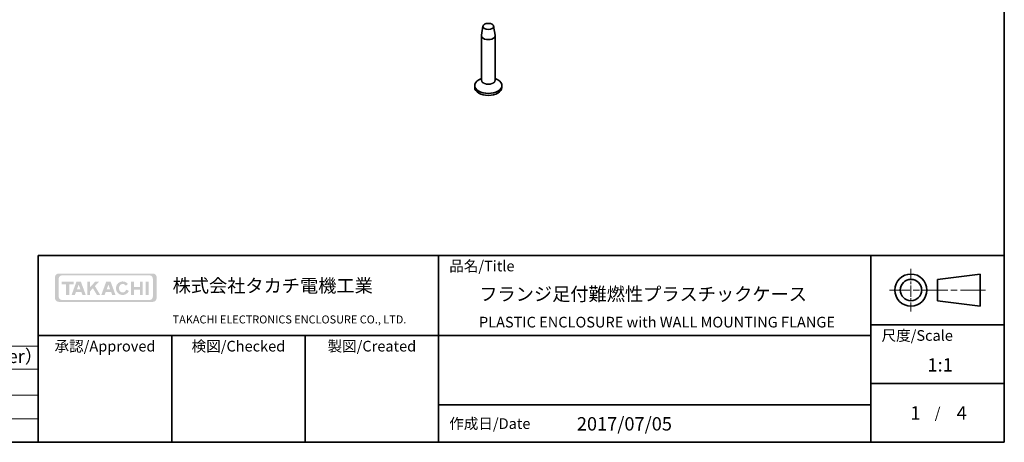
# Model space of a CAD drawing. Units: millimetres. Extents: x 14 to 2195, y 8 to 430.
# Drawn here: x 221 to 406, y 8 to 87 of the extents above; entities that cross this region are included whole.
import ezdxf
from ezdxf.enums import TextEntityAlignment as Align

# ---------------------------------------------------------------- set-up
doc = ezdxf.new("R2010")
doc.units = ezdxf.units.MM
doc.linetypes.add('CHAIN', pattern=[0.35429999999999995, 0.2362, -0.0295, 0.0591, -0.0295])
for name, color, linetype, lineweight in [('Border (ISO)', 7, 'Continuous', 35), ('Hatch (ISO)', 1, 'Continuous', 18), ('Symbol (ISO)', 7, 'Continuous', 18), ('Title (ISO)', 7, 'Continuous', 35), ('Visible (ISO)', 7, 'Continuous', 35), ('Visible Narrow (ISO)', 7, 'Continuous', 25)]:
    doc.layers.add(name, color=color, linetype=linetype, lineweight=lineweight)
doc.styles.add('Note Text (TK)', font='txt')
doc.styles.add('Note Text (TK2)', font='txt')
doc.styles.add('文字スタイル67', font='arial.ttf')

# ---------------------------------------------------------------- blocks, each defined once
blk = doc.blocks.new('図面枠 tk図枠')
at = {"layer": 'Border (ISO)'}
for p in [(405.4999999999999, 289), (14.50000000000001, 8.000000000000007)]:
    blk.add_line(p, (405.4999999999999, 8.000000000000007), dxfattribs=at)
blk = doc.blocks.new('表題欄 tk表題欄')
at = {"layer": 'Hatch (ISO)'}
h = blk.add_hatch(color=256, dxfattribs=at)
edge = h.paths.add_edge_path(flags=0)
edge.add_arc((95.57537688673352, 236.2990653650367), 0.5958259999999996, 269.9999999999897, 360)
edge.add_line((96.17120288673351, 236.2990653650368), (96.17120288673348, 239.7107813650365))
edge.add_arc((95.5753768867335, 239.7107813650366), 0.5958259999999996, 0, 90.0000000000068)
edge.add_line((95.57537688673342, 240.3066073650366), (79.13710888673356, 240.3066073650366))
edge.add_arc((79.13710888673353, 239.7107813650366), 0.5958259999999996, 89.99999999999744, 180)
edge.add_line((78.54128288673353, 239.7107813650365), (78.54128288673331, 236.2990653650368))
edge.add_arc((79.13710888673332, 236.2990653650365), 0.5958259999999996, 180, 270.0000000000231)
edge.add_line((79.13710888673356, 235.7032393650365), (95.57537688673342, 235.7032393650367))
edge = h.paths.add_edge_path()
edge.add_line((77.83935088673357, 239.9556413650366), (77.83935088673357, 236.0542053650368))
edge.add_arc((78.54128288673346, 236.0542053650367), 0.7019319999998935, 180, 270.0000000000087)
edge.add_line((78.54128288673357, 235.3522733650368), (96.17120288673352, 235.3522733650368))
edge.add_arc((96.17120288673351, 236.0542053650367), 0.7019319999998921, 270, 360)
edge.add_line((96.8731348867334, 236.0542053650368), (96.87313488673352, 239.9556413650366))
edge.add_arc((96.1712028867336, 239.9556413650367), 0.7019319999998921, 0, 90.00000000000873)
edge.add_line((96.17120288673348, 240.6575733650367), (78.54128288673357, 240.6575733650366))
edge.add_arc((78.54128288673357, 239.9556413650366), 0.7019319999999984, 90, 180)
for points in [[(79.07181288673355, 239.1476033650369), (79.07181288673355, 238.6578833650367), (79.92066088673353, 238.6578833650367), (79.92066088673353, 236.6581933650368), (80.50832488673353, 236.6581933650368), (80.50832488673353, 238.6578833650367), (81.35717288673355, 238.6578833650367), (81.35717288673355, 239.1476033650369)], [(85.68407849525303, 236.6581933650368), (84.9434673993943, 237.8918698287545), (84.41792288673358, 237.3246628822781), (84.41792288673358, 236.6581933650368), (83.89555488673355, 236.6581933650368), (83.89555488673355, 239.1476033650369), (84.41792288673358, 239.1476033650369), (84.41792288673358, 238.0993979968839), (85.38913556809511, 239.1476033650369), (86.10696490847272, 239.1476033650369), (85.31925422435492, 238.2974470774499), (86.30334488673353, 236.6581933650368)], [(92.09142939614459, 239.1476033650369), (92.09142939614459, 236.6581933650368), (92.60971639614465, 236.6581933650368), (92.60971639614465, 237.6580383650368), (93.76872039614462, 237.6580383650368), (93.76872039614462, 236.6581933650368), (94.28700739614459, 236.6581933650368), (94.28700739614459, 239.1476033650369), (93.76872039614462, 239.1476033650369), (93.76872039614462, 238.1477583650367), (92.60971639614465, 238.1477583650367), (92.60971639614465, 239.1476033650369)], [(94.84202339614467, 239.1476033650369), (94.84202339614467, 236.6581933650368), (95.36439139614473, 236.6581933650368), (95.36439139614473, 239.1476033650369)]]:
    blk.add_hatch(color=256, dxfattribs=at).paths.add_polyline_path(points)
h = blk.add_hatch(color=256, dxfattribs=at)
h.paths.add_polyline_path([(82.59020695886475, 237.7110913650368), (81.95242681460243, 237.7110913650368), (82.27131688673356, 238.5794973650367)], flags=0)
h.paths.add_polyline_path([(82.77903014574996, 237.1968853650368), (81.76360362771717, 237.1968853650368), (81.56578886050404, 236.6581933650368), (80.94907288673355, 236.6581933650368), (81.86321688673357, 239.1476033650369), (82.67941688673353, 239.1476033650369), (83.59356088673351, 236.6581933650368), (82.97684491296302, 236.6581933650368)])
h = blk.add_hatch(color=256, dxfattribs=at)
h.paths.add_polyline_path([(87.52707281460246, 237.7110913650368), (88.16485295886469, 237.7110913650368), (87.84596288673359, 238.5794973650367)], flags=0)
h.paths.add_polyline_path([(87.14043486050403, 236.6581933650368), (87.3382496277172, 237.1968853650368), (88.35367614574989, 237.1968853650368), (88.551490912963, 236.6581933650368), (89.16820688673343, 236.6581933650368), (88.25406288673352, 239.1476033650369), (87.43786288673356, 239.1476033650369), (86.52371888673358, 236.6581933650368)])
h = blk.add_hatch(color=256, dxfattribs=at)
edge = h.paths.add_edge_path()
edge.add_arc((90.52309888673334, 237.9028983650369), 1.273272000000011, 38.55054079078439, 336.5820184016556)
edge.add_line((91.69149139614446, 237.3968543650369), (91.17255542714857, 237.6216113977801))
edge.add_ellipse((90.52309888673352, 237.9028983650369), major_axis=(0, -0.7998759999999119), ratio=0.8673469387756529, start_angle=128.5505407907963, end_angle=426.582018401653, ccw=False)
edge.add_line((91.09381514418376, 238.3576891122095), (91.51887237036831, 238.6964075050431))
at = {"layer": 'Title (ISO)'}
for p, q in [((74.70882392282105, 244.052739026017), (255.7088239228211, 244.052739026017)), ((74.70882392282105, 209.052739026017), (74.70882392282105, 244.052739026017)), ((149.7088239228211, 244.052739026017), (149.7088239228211, 209.052739026017)), ((230.7088239228211, 244.052739026017), (230.7088239228211, 209.052739026017)), ((255.7088239228211, 244.052739026017), (255.7088239228211, 209.052739026017)), ((243.2088239228211, 239.552739026017), (251.2088239228211, 240.5527390260171)), ((251.2088239228211, 234.552739026017), (251.2088239228211, 240.5527390260171)), ((243.2088239228211, 239.552739026017), (243.2088239228211, 235.552739026017)), ((243.2088239228211, 235.552739026017), (251.2088239228211, 234.552739026017)), ((230.7088239228211, 231.052739026017), (255.7088239228211, 231.052739026017)), ((74.70882392282105, 229.052739026017), (230.7088239228211, 229.052739026017)), ((99.70882392282108, 229.052739026017), (99.70882392282108, 209.052739026017)), ((124.708823922821, 229.052739026017), (124.708823922821, 209.052739026017)), ((230.7088239228211, 220.052739026017), (255.7088239228211, 220.052739026017)), ((149.7088239228211, 216.052739026017), (230.7088239228211, 216.052739026017)), ((255.7088239228211, 209.052739026017), (74.70882392282105, 209.052739026017))]:
    blk.add_line(p, q, dxfattribs=at)
at = {"layer": 'Title (ISO)', "color": 4, "linetype": 'CHAIN', "lineweight": 18, "ltscale": 8.889559745788574}
blk.add_line((238.2088239228211, 241.552739026017), (238.2088239228211, 233.552739026017), dxfattribs=at)
at = {"layer": 'Title (ISO)', "color": 4, "linetype": 'CHAIN', "lineweight": 18, "ltscale": 20.00163269042969}
blk.add_line((252.2088239228211, 237.552739026017), (234.2088239228211, 237.552739026017), dxfattribs=at)
at = {"layer": 'Title (ISO)'}
for radius in [3, 2]:
    blk.add_circle((238.2088239228211, 237.552739026017), radius, dxfattribs=at)
at = {"layer": 'Title (ISO)', "color": 1, "char_height": 2.000000029802322, "line_spacing_factor": 1.5, "style": 'Note Text (TK)'}
for s, insert, attachment_point in [('\\fＭＳ Ｐゴシック|b0|i0;\\H2.0000;品名/Title', (151.708823922821, 242.052739026017), 4), ('\\fＭＳ Ｐゴシック|b0|i0;\\H2.0000;尺度/Scale', (232.7088239228211, 229.052739026017), 4), ('\\fＭＳ Ｐゴシック|b0|i0;\\H2.0000;承認/Approved', (87.20882392282108, 227.052739026017), 5), ('\\fＭＳ Ｐゴシック|b0|i0;\\H2.0000;検図/Checked', (112.208823922821, 227.052739026017), 5), ('\\fＭＳ Ｐゴシック|b0|i0;\\H2.0000;製図/Created', (137.2088239228211, 227.052739026017), 5), ('\\fＭＳ Ｐゴシック|b0|i0;\\H2.0000;作成日/Date', (151.708823922821, 212.552739026017), 4)]:
    blk.add_mtext(s, dxfattribs=dict(at, insert=insert, attachment_point=attachment_point))
at = {"layer": 'Title (ISO)', "color": 7, "line_spacing_factor": 1.5, "style": 'Note Text (TK)'}
for s, insert, char_height, attachment_point in [('株式会社タカチ電機工業', (99.87313488673345, 238.052739026017), 2.5, 4), ('\\fArial|b0|i0;\\H1.4986;TAKACHI ELECTRONICS ENCLOSURE CO., LTD.', (99.87313488673342, 232.052739026017), 1.49859994649887, 4), ('\\fＭＳ Ｐゴシック|b0|i0;\\H2.0000;/', (243.2088239228211, 214.552739026017), 2.000000029802322, 5)]:
    blk.add_mtext(s, dxfattribs=dict(at, insert=insert, char_height=char_height, attachment_point=attachment_point))
at = {"layer": 'Title (ISO)', "color": 7}
for tag, p, height, style in [('<品名>_001', (157.3395057354996, 235.5612617124386), 2.5, 'Note Text (TK)'), ('<Title>_001', (157.2777188673935, 230.5513747487906), 2.000000029802322, '文字スタイル67'), ('<尺度>_001', (241.3196193166189, 222.302739026017), 2.5, 'Note Text (TK)'), ('<ページ_No.>_001', (238.0980284456275, 213.302739026017), 2.5, 'Note Text (TK)'), ('<総ページ数>_001', (246.7855284409709, 213.302739026017), 2.5, 'Note Text (TK)'), ('作成日_001', (175.6179145609817, 211.2601253517655), 2.5, 'Note Text (TK)')]:
    blk.add_attdef(tag, p, '', height=height, dxfattribs=dict(at, style=style))
at = {"layer": 'Title (ISO)', "color": 7, "style": 'Note Text (TK)'}
blk.add_attdef('<承認>', text='', height=2.5, dxfattribs=at).set_placement((87.20882392282108, 217.052739026017), align=Align.MIDDLE_CENTER)
blk = doc.blocks.new('テーブル1')
at = {"layer": 'Symbol (ISO)'}
for p, q in [((124.4999999999999, 25.98000005960465), (224.5, 25.98000005960465)), ((124.4999999999999, 25.98000005960465), (124.4999999999999, 21.70000005960465)), ((224.5, 25.98000005960465), (224.5, 21.70000005960465)), ((124.4999999999999, 21.70000005960465), (224.5, 21.70000005960465)), ((124.4999999999999, 21.70000005960465), (124.4999999999999, 16.80000005960465)), ((164.4999999999999, 21.70000005960465), (164.4999999999999, 16.80000005960465)), ((224.5, 21.70000005960465), (224.5, 16.80000005960465)), ((124.4999999999999, 16.80000005960465), (224.5, 16.80000005960465)), ((124.4999999999999, 16.80000005960465), (124.4999999999999, 8.000000000000005)), ((164.4999999999999, 16.80000005960465), (164.4999999999999, 8.000000000000005)), ((224.5, 16.80000005960465), (224.5, 8.000000000000005)), ((124.4999999999999, 12.40000002980233), (224.5, 12.40000002980233)), ((124.4999999999999, 8.000000000000005), (224.5, 8.000000000000005))]:
    blk.add_line(p, q, dxfattribs=at)
at = {"layer": 'Symbol (ISO)', "color": 7, "attachment_point": 7}
for s, insert, char_height, style in [('色仕様（型番末尾□） / Color Type（End of product number）', (127.3820582460378, 22.06368428483606), 2.5, 'Note Text (TK)'), ('記号 / Code', (134.8642697422473, 17.62719295546413), 2.5, 'Note Text (TK)'), ('色 / Color', (186.5560356210683, 17.62719297409058), 2.5, 'Note Text (TK)'), ('W', (143.4144889465281, 13.58830417532008), 2.000000029802322, 'Note Text (TK2)'), ('            オフホワイト/ Off-white', (165.6999999999999, 13.3251462303102), 2.000000029802322, 'Note Text (TK2)'), ('D', (143.7468403489513, 9.200000051222744), 2.000000029802322, 'Note Text (TK2)'), ('            ダークグレー / Dark gray', (165.6999999999999, 8.732163776457313), 2.000000029802322, 'Note Text (TK2)')]:
    blk.add_mtext(s, dxfattribs=dict(at, insert=insert, char_height=char_height, style=style))

msp = doc.modelspace()

# ---------------------------------------------------------------- linework, layer by layer
at = {"layer": 'Visible (ISO)'}
for p, q in [((307.8186835120898, 85.91657222430146), (307.5251424698716, 84.218847407914)), ((309.8187428166952, 85.91657222430146), (310.1122838589135, 84.218847407914)), ((307.5187131643925, 75.84984876419973), (307.5187131643925, 84.1442934939174)), ((310.1187131643925, 75.84984876419973), (310.1187131643925, 84.1442934939174)), ((307.5187131643925, 76.12691857371412), (307.0155908723668, 75.83644078297779)), ((310.1187131643925, 76.12691857371411), (310.6218354564183, 75.83644078297777)), ((306.2687131643925, 74.42798418087746), (306.2687131643925, 74.79540764229493)), ((311.3687131643925, 74.42798418087746), (311.3687131643925, 74.79540764229493))]:
    msp.add_line(p, q, dxfattribs=at)
msp.add_ellipse((308.8187131643925, 85.85893631386563), major_axis=(1.005000000000004, -6.04e-14), ratio=0.577350269189626, dxfattribs=at)
for centre, major_axis, start_param, end_param in [((308.8187131643925, 84.1442934939174), (-1.300000000000003, 2e-16), 6.183689563455184, 9.524273704493782), ((308.8187131643925, 74.79540764229493), (-2.550000000000003, 6e-16), 5.497787143782138, 10.21017612416682), ((308.8187131643925, 74.42798418087746), (-2.550000000000004, -8e-16), 0, 3.141592653589784)]:
    msp.add_ellipse(centre, major_axis=major_axis, ratio=0.577350269189626, start_param=start_param, end_param=end_param, dxfattribs=at)
at = {"layer": 'Visible Narrow (ISO)'}
for centre, major_axis, ratio, start_param, end_param in [((308.8187131643925, 75.79211373728077), (-1.329289321881349, 2e-16), 0.577350269189626, 6.072874994199657, 9.635088273749297), ((308.8187131643925, 75.84984876419975), (1.300000000000003, -4.5e-15), 0.5773502691896258, 3.141592653589798, 6.283185307179591)]:
    msp.add_ellipse(centre, major_axis=major_axis, ratio=ratio, start_param=start_param, end_param=end_param, dxfattribs=at)

# ---------------------------------------------------------------- block references
for name in ['図面枠 tk図枠', 'テーブル1']:
    msp.add_blockref(name, (0, 0))
msp.add_blockref('表題欄 tk表題欄', (149.7911760771789, -201.0527390260171)).add_auto_attribs({'<品名>_001': 'フランジ足付難燃性プラスチックケース', '<尺度>_001': '1:1', '作成日_001': '2017/07/05', '<Title>_001': 'PLASTIC ENCLOSURE with WALL MOUNTING FLANGE', '<ページ_No.>_001': '1', '<総ページ数>_001': '4'})

doc.saveas('drawing.dxf')
